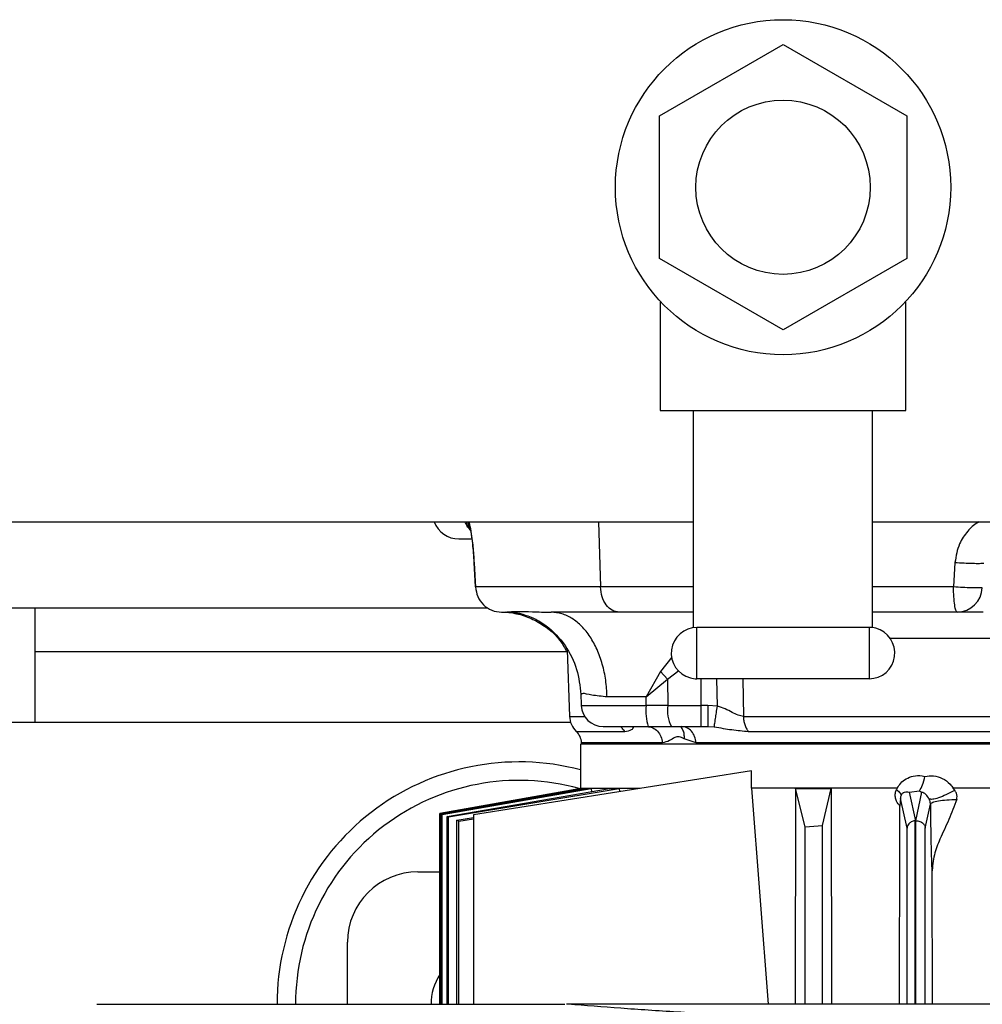
# Model space of a CAD drawing. Units: inches. Extents: x 0.4 to 10.6, y 0.4 to 8.1.
# Drawn here: x 7.6 to 7.8, y 6.1 to 6.3 of the extents above; entities that cross this region are included whole.
import ezdxf

# ---------------------------------------------------------------- set-up
doc = ezdxf.new("R2010")
doc.units = ezdxf.units.IN
doc.header["$MEASUREMENT"] = 0

msp = doc.modelspace()

# ---------------------------------------------------------------- linework, layer by layer
at = {"color": 7, "linetype": 'Continuous', "lineweight": 25}
for p, q in [((7.703393056526441, 6.268018989590193), (7.725520252985495, 6.280794132422173)), ((7.725520252985495, 6.280794132422173), (7.747647449444537, 6.268018989590214)), ((7.703393056526428, 6.242468703926182), (7.703393056526441, 6.268018989590193)), ((7.747647449444537, 6.268018989590214), (7.747647449444526, 6.242468703926236)), ((7.725520252985437, 6.229693561094179), (7.703393056526428, 6.242468703926182)), ((7.747647449444526, 6.242468703926236), (7.725520252985437, 6.229693561094179)), ((7.703520252985326, 6.234668315445297), (7.703520252985326, 6.215243846758056)), ((7.74752025298564, 6.215243846758056), (7.74752025298564, 6.234668315445297)), ((7.703520252985326, 6.215243846758056), (7.709520252985484, 6.215243846758056)), ((7.709520252985484, 6.215243846758056), (7.741520252985484, 6.215243846758056)), ((7.709520252985484, 6.176404548458319), (7.709520252985484, 6.215243846758056)), ((7.741520252985484, 6.176404548458319), (7.741520252985484, 6.215243846758056)), ((7.741520252985484, 6.215243846758056), (7.74752025298564, 6.215243846758056)), ((7.519590894482143, 6.195322586915697), (7.709520252985484, 6.195322586915697)), ((7.741520252985484, 6.195322586915697), (7.977488756922492, 6.195322586915697)), ((7.67023045616941, 6.188003167981297), (7.6704605894748, 6.183611064328367)), ((7.670484061071311, 6.183677203983017), (7.670253080724853, 6.188069125623662)), ((7.756290135816507, 6.18806912307445), (7.756029246319972, 6.183677203982135)), ((7.670503561474863, 6.183639210570575), (7.670516444518539, 6.183614166713582)), ((7.58615014163876, 6.179914775892073), (7.591661952662382, 6.179914775892073)), ((7.591661952662382, 6.172040760144041), (7.591661952662382, 6.179914775892073)), ((7.675156122098869, 6.179158870380261), (7.675914882468632, 6.179158870380261)), ((7.678674830745413, 6.178870189878714), (7.675914882369352, 6.179158870380261)), ((7.76134422649572, 6.179158870380261), (7.756698989977295, 6.179158870380261)), ((7.71012025298542, 6.167243846757891), (7.71012025298542, 6.176443846757906)), ((7.740920252985545, 6.176443846757906), (7.71012025298542, 6.176443846757906)), ((7.740920252985545, 6.176443846757906), (7.740920252985545, 6.167243846757891)), ((7.686820902066967, 6.172040760144041), (7.591661952662382, 6.172040760144041)), ((7.591661952662382, 6.159442334947191), (7.591661952662382, 6.172040760144041)), ((7.686864028264487, 6.172446335406465), (7.687301567983174, 6.160513977036542)), ((7.703569982446422, 6.168559969696865), (7.701011043143283, 6.163987905163049)), ((7.704853832883812, 6.167142630147906), (7.703569969854343, 6.168559965225583)), ((7.701011043143277, 6.163987905163047), (7.704853829821808, 6.167142629476813)), ((7.704853829823905, 6.167142629478464), (7.70488243954508, 6.162479170739676)), ((7.740920252985545, 6.167243846757891), (7.71012025298542, 6.167243846757891)), ((7.689330589040703, 6.164610273675409), (7.689408733037899, 6.162479170739676)), ((7.689438657435034, 6.164409172901831), (7.689412478053432, 6.164392245932962)), ((7.701011043143283, 6.163987905163049), (7.694035937632627, 6.163987905163049)), ((7.701016096543014, 6.162479170739676), (7.701011043143288, 6.163987905163049)), ((7.70488243954508, 6.162479170739676), (7.701016096543007, 6.162479170739676)), ((7.704882439545087, 6.162479170739678), (7.710842350135405, 6.162479170739678)), ((7.71208873076816, 6.162479170962847), (7.710842350135405, 6.162479170962847)), ((7.710842350135405, 6.158686429435378), (7.710842350135405, 6.16247917073968)), ((7.713765312612413, 6.162357302397225), (7.712088732022648, 6.162479170962849)), ((7.503710092316057, 6.159442334947191), (7.591661952662382, 6.159442334947191)), ((7.701375476734775, 6.158686429435378), (7.70554068566139, 6.158686429435378)), ((7.70554068566139, 6.158686429435378), (7.710842350135405, 6.158686429435378)), ((7.710842350135405, 6.158686429435378), (7.71208873076816, 6.158686429435378)), ((7.712088730806901, 6.158686429435378), (7.713201146973842, 6.158632265727425)), ((7.709950795123884, 6.155772976703566), (7.707850292112895, 6.156487122079946)), ((7.689299780544538, 6.15550532806434), (7.689299780544538, 6.147631312315911)), ((7.783312864392293, 6.15550532806434), (7.689299780544538, 6.15550532806434)), ((7.689478554428532, 6.155773527847269), (7.689498720546036, 6.155505327073173)), ((7.719847400151152, 6.150780672445789), (7.670134375542964, 6.142906902867504)), ((7.71984740002122, 6.147631312316124), (7.719847400151152, 6.150780672445789)), ((7.689302714871057, 6.14757629366065), (7.664102930150837, 6.143132891706549)), ((7.66410555483001, 6.143131794526727), (7.689328945278953, 6.147576293660805)), ((7.664399323977733, 6.143009298168064), (7.690397073771095, 6.147576293660837)), ((7.664521463636461, 6.142958545612662), (7.691202614798391, 6.147576293660803)), ((7.665404098591174, 6.142594817144439), (7.694453421306696, 6.147576293660805)), ((7.665648930821031, 6.142494847811006), (7.696213131245288, 6.147576293660762)), ((7.689299780544539, 6.147631312316308), (7.689302714872841, 6.14757629366065)), ((7.689299780544587, 6.147631312315991), (7.699963122864742, 6.147631312316308)), ((7.689302714872821, 6.147576293660868), (7.689328945278953, 6.147576293660805)), ((7.689328945278953, 6.147576293660805), (7.68933886971021, 6.147390400142554)), ((7.690397073771095, 6.147576293660837), (7.691202614798391, 6.147576293660803)), ((7.691202614798391, 6.147576293660803), (7.691232779500082, 6.147024007065886)), ((7.694453421306696, 6.147576293660805), (7.696213131245288, 6.147576293660762)), ((7.696213131245288, 6.147576293660762), (7.696243895562271, 6.147042244582315)), ((7.745965225273966, 6.147631312316306), (7.71984740002122, 6.147631312316124)), ((7.71984740002122, 6.147631312316124), (7.722844786011407, 6.108955654950339)), ((7.72776767354499, 6.147576293660805), (7.727666908386909, 6.108955654950339)), ((7.729457260859483, 6.140755927782966), (7.72776767354499, 6.147576293660805)), ((7.72776767354499, 6.147576293660805), (7.734129573839236, 6.147576293660808)), ((7.732606867123769, 6.140945039637575), (7.734129573839236, 6.147576293660808)), ((7.734129573839236, 6.147576293660808), (7.73421862185708, 6.108955654950339)), ((7.745965243400358, 6.147631297343223), (7.745836275384155, 6.14740070283046)), ((7.748071372478869, 6.146942927369056), (7.749923841872129, 6.14718814448986)), ((7.749923809132002, 6.147188159761496), (7.750324590331194, 6.146942928190622)), ((7.783720141068912, 6.147631312316138), (7.755979002333354, 6.147631306807292)), ((7.756255170370898, 6.14727366675624), (7.755979002333354, 6.147631306807292)), ((7.746529671471211, 6.145815752919961), (7.746451469057992, 6.14444060356908)), ((7.7477172296475, 6.140486219863253), (7.746529671471211, 6.145815752919961)), ((7.748071372465443, 6.146942927369037), (7.749235392401065, 6.141823491513678)), ((7.750324598662568, 6.146942927585362), (7.749251836427741, 6.141824304390355)), ((7.746441934617438, 6.140108929938527), (7.746451470543247, 6.144440598213782)), ((7.750973499647295, 6.14049133374404), (7.751896803802464, 6.144813432472387)), ((7.664102930150837, 6.143132891706549), (7.664102930150837, 6.108955654950339)), ((7.664105554830017, 6.108955654950339), (7.66410555483001, 6.143131794526727)), ((7.664521463636461, 6.142958545612662), (7.664399323977733, 6.143009298168064)), ((7.664399323977733, 6.108955654950339), (7.664399323977733, 6.143009298168064)), ((7.664521463651659, 6.108955654950339), (7.664521463636461, 6.142958545612662)), ((7.665648930821031, 6.142494847811006), (7.665404098591174, 6.142594817144439)), ((7.665404098591302, 6.108955654950339), (7.665404098591174, 6.142594817144439)), ((7.665648930828477, 6.108955654950339), (7.665648930821031, 6.142494847811006)), ((7.667124444289589, 6.141900523869603), (7.670134375542964, 6.142393129124119)), ((7.667493087518935, 6.141754151106449), (7.667124444289589, 6.141900523869603)), ((7.667124444289878, 6.108955654950339), (7.667124444289589, 6.141900523869603)), ((7.667493087518935, 6.141754151106449), (7.670134375542964, 6.142165344690081)), ((7.670134375542964, 6.142906902867504), (7.670134375542964, 6.108955654950339)), ((7.667493087526161, 6.108955654950339), (7.667493087518935, 6.141754151106449)), ((7.729457260859483, 6.140755927782966), (7.732606867123769, 6.140945039637575)), ((7.729457260859488, 6.10895565495034), (7.729457260859483, 6.140755927782966)), ((7.732606867133454, 6.10895565495034), (7.732606867123769, 6.140945039637575)), ((7.749216158058258, 6.14182245753065), (7.749107229682696, 6.141812193588809)), ((7.749235392619101, 6.141823491351759), (7.749216158058808, 6.141822457530695)), ((7.749251836428112, 6.141824304390394), (7.749235392616701, 6.141823491401711)), ((7.746372984149747, 6.108955654950339), (7.746441934617438, 6.140108929938527)), ((7.660165889670255, 6.132670681403883), (7.664102930150837, 6.132670681403883)), ((7.752155797527518, 6.132595358610023), (7.752204522152733, 6.108955654950339)), ((7.647567464473405, 6.108955654950337), (7.647567464473405, 6.120072256207032)), ((7.60268206237446, 6.108955654950339), (7.686463091308523, 6.108955654950339)), ((7.687077926084089, 6.10895565495034), (7.686738697607736, 6.108955654950339)), ((8.01213448009572, 6.108955654940772), (7.687077926280287, 6.10895565495034))]:
    msp.add_line(p, q, dxfattribs=at)
at = {"color": 1, "linetype": 'Continuous', "lineweight": 25}
for p, q in [((7.692498181375842, 6.195322586915696), (7.692857708679656, 6.183677203983237)), ((7.670253080724853, 6.188069125623662), (7.670293140634554, 6.188006574106354)), ((7.670484018004307, 6.18367720189421), (7.670503561474863, 6.183639210570575)), ((7.591661952662382, 6.179914775892073), (7.672693133119291, 6.179914775892073)), ((7.763122512755539, 6.174455871162924), (7.744706719479217, 6.174455871162924)), ((7.70561897366567, 6.171124461699062), (7.703569982446422, 6.168559969696865)), ((7.70485382983088, 6.167142629473608), (7.706852026011815, 6.16872959436487)), ((7.710842350135405, 6.162479170739678), (7.710842350135405, 6.167243846757886)), ((7.713765312612413, 6.162357302397225), (7.713687085962217, 6.167243846757886)), ((7.718303747738886, 6.167243846757886), (7.71841522892943, 6.160513977036544)), ((7.689408733037899, 6.162479170739676), (7.701016096543014, 6.162479170739676)), ((7.687301567983189, 6.160513977036542), (7.69001891142546, 6.160513977036542)), ((7.71841522892943, 6.160513977036545), (7.783053796342014, 6.160513977036545)), ((7.591661952662382, 6.159442334947191), (7.687491389425365, 6.159442334947191)), ((7.688514778160614, 6.157813010011778), (7.697180106956628, 6.157813010011778)), ((7.719305698138221, 6.157813010011774), (7.783193501532947, 6.157813010011766)), ((7.783299020490334, 6.155772976835538), (7.709950795129929, 6.155772976606406)), ((7.747717229647501, 6.10895565495034), (7.7477172296475, 6.140486219863253)), ((7.749107229327596, 6.141812196361521), (7.749107229350694, 6.10895565495034)), ((7.74921617504044, 6.141822163208764), (7.74921617504044, 6.10895565495034)), ((7.750973499647295, 6.10895565495034), (7.750973499647295, 6.14049133374404))]:
    msp.add_line(p, q, dxfattribs=at)
at = {"color": 7, "linetype": 'Continuous', "lineweight": 25}
for radius in [0.03000000000015657, 0.01560000000006312]:
    msp.add_circle((7.725520252985484, 6.255243846758214), radius, dxfattribs=at)
for centre, radius, start, end in [((7.66750937694769, 6.1970013900653), 0.00472440944882049, 200.8146922701879, 270.0000000000008), ((7.75659172358537, 6.183751172416703), 0.004593554622811954, 271.3380640346963, 357.4337312350303), ((7.71012025298542, 6.171843846757898), 0.004600000000015795, 90, 254.9999999999747), ((7.740920252985545, 6.171843846757898), 0.004600000000015795, 74.99999999997387, 90), ((7.740920252985545, 6.171843846757898), 0.004600000000015795, 270.0000000000008, 74.99999999997387), ((7.71012025298542, 6.171843846757898), 0.004600000000015795, 254.9999999999747, 270.0000000000008), ((7.693343096792931, 6.162623437309395), 0.003937007874016629, 182.1000000001186, 270.0000000000008), ((7.711536455848354, 6.161562627550874), 0.0105602089063566, 175.0209118265339, 195.8048596085597), ((7.710978317510506, 6.161583645644255), 0.006161306832780647, 171.6426485631486, 208.0490682267133), ((7.691235931738239, 6.160658243606244), 0.003937007874031519, 182.0999999998637, 226.2769654572657), ((7.686337855298554, 6.155536823136166), 0.003149606299217137, 4.272322653197455, 46.27696545820226), ((7.678276125890727, 6.10904863415979), 0.04330708661417249, 75.25330251652433, 180.12301267052), ((7.678276125890727, 6.10904863415979), 0.03999999999999945, 74.362592468088, 180.1331830270394), ((7.660165889670255, 6.120072256207032), 0.01259842519685073, 90, 180), ((7.671976913292303, 6.109048634159788), 0.009448818897638989, 146.4423325511745, 180.5638167395099)]:
    msp.add_arc(centre, radius, start, end, dxfattribs=at)
at = {"color": 1, "linetype": 'Continuous', "lineweight": 25}
for points, knots in [([(7.669579611315087, 6.193864061013985), (7.669274342032813, 6.194209080924082), (7.668883904746023, 6.194650358987122), (7.668691772528828, 6.195202209131209), (7.668649861783888, 6.195322586915695)], [0, 0, 0, 0, 0.781865084615263, 1, 1, 1, 1]), ([(7.668786962110802, 6.195322586915695), (7.668854039011513, 6.195094621192142), (7.669000454871541, 6.194597016247412), (7.66935715922308, 6.194224202431038), (7.669550448065078, 6.194022184287618)], [0, 0, 0, 0, 0.4581259209075358, 1, 1, 1, 1]), ([(7.669077706222823, 6.195322586915695), (7.669086820352907, 6.19524284445911), (7.669118754460496, 6.194963442677032), (7.669283951592862, 6.194739580819339), (7.669402000761255, 6.194579610087663)], [0, 0, 0, 0, 0.285404251870617, 1, 1, 1, 1]), ([(7.669371213580174, 6.194719974488139), (7.669364124878853, 6.194732544487427), (7.669263178631096, 6.19491154684697), (7.669259805625824, 6.195124545535149), (7.669256669481529, 6.195322586915695)], [0, 0, 0, 0, 0.07022253404982631, 1, 1, 1, 1]), ([(7.670253080324779, 6.188069125615175), (7.670175970932924, 6.189209667647257), (7.670037369336936, 6.19125975444129), (7.669711111200271, 6.193597336764676), (7.669481912209813, 6.194881390722754), (7.669366623490245, 6.195271804282679), (7.669351627431354, 6.195322586915695)], [0, 0, 0, 0, 0.3888208214327245, 0.6988926395010884, 0.9608337769070711, 0.9999999999999999, 0.9999999999999999, 0.9999999999999999, 0.9999999999999999]), ([(7.760614891449887, 6.195322586915696), (7.760512237776879, 6.195271562448812), (7.759726394792866, 6.194880955682013), (7.758437808360413, 6.193597037140967), (7.756811988502196, 6.191259770634097), (7.756476701592489, 6.189209801411846), (7.756290135612195, 6.188069123066082)], [0, 0, 0, 0, 0.03934054939414394, 0.3011630643388788, 0.6111414010138925, 0.9999999999999999, 0.9999999999999999, 0.9999999999999999, 0.9999999999999999]), ([(7.709520252985484, 6.18367720839421), (7.707946919243921, 6.183677207119071), (7.704022655921156, 6.183677203938574), (7.698268466501493, 6.183677207248154), (7.694591779763888, 6.183677205031212), (7.692857708564853, 6.183677203985615)], [0, 0, 0, 0, 0.2612289630711117, 0.6515662961664471, 1, 1, 1, 1]), ([(7.756029252709893, 6.183677204437174), (7.751953350971389, 6.183677206624481), (7.747089980353151, 6.183677209234379), (7.742296418539683, 6.183677208357098), (7.741520252985484, 6.183677208215051)], [0, 0, 0, 0, 0.8380816636141543, 1, 1, 1, 1]), ([(7.675914709963127, 6.179158870380261), (7.676851554174737, 6.179157055293192), (7.677788905773182, 6.179155239223087), (7.678675636440119, 6.178869881033982), (7.678676116425929, 6.178869726570078)], [0, 0, 0, 0, 0.9994587016923185, 1, 1, 1, 1]), ([(7.694035937711453, 6.163987905163047), (7.693063382780582, 6.164087777657641), (7.691148652876277, 6.164284402903108), (7.689559011812814, 6.164725351682031), (7.68947592601396, 6.164507079883217), (7.689438657435034, 6.164409172901831)], [0, 0, 0, 0, 0.3627430447841303, 0.7141549884533716, 1, 1, 1, 1]), ([(7.697180106956628, 6.157813010011778), (7.697014942982533, 6.157994699200396), (7.696774628710747, 6.158259057728293), (7.696614484234912, 6.158584620503031), (7.696564404375138, 6.158686429435378)], [0, 0, 0, 0, 0.6872832515044116, 0.9999999999999999, 0.9999999999999999, 0.9999999999999999, 0.9999999999999999]), ([(7.707850291899184, 6.156487122079946), (7.707858446687879, 6.156762532957707), (7.707874756331367, 6.157313356945619), (7.707633882526922, 6.158038043111021), (7.707376524546446, 6.158510143090306), (7.707163909938971, 6.158666321567018), (7.70713653595871, 6.158686429435378)], [0, 0, 0, 0, 0.3176829434767431, 0.6353684619852742, 0.9530539475036119, 1, 1, 1, 1]), ([(7.703927535294405, 6.155772976606555), (7.701724823561122, 6.155772977758032), (7.697319400089571, 6.155772980060985), (7.692892644728682, 6.155772983515415), (7.690007299097053, 6.155772986969743), (7.689654878173957, 6.155772989272595), (7.689478675417396, 6.155772990423972)], [0, 0, 0, 0, 0.2500054649292678, 0.5000109304242722, 0.7500163964850151, 1, 1, 1, 1])]:
    msp.add_open_spline(points, degree=3, knots=knots, dxfattribs=at)
at = {"color": 7, "linetype": 'Continuous', "lineweight": 25}
for points, knots in [([(7.669364116206824, 6.194718930129246), (7.669422015744002, 6.194529024727954), (7.669545286526264, 6.194124707379064), (7.669791737425773, 6.192786389214889), (7.670051867428094, 6.190778907095861), (7.670166097680793, 6.188998980375242), (7.670229990484004, 6.188003407792644)], [0, 0, 0, 0, 0.1922006436119543, 0.4092040255395992, 0.6695480396646561, 1, 1, 1, 1]), ([(7.667509376953612, 6.192276980616481), (7.667608572519997, 6.192276980616481), (7.66780137899856, 6.192276980616481), (7.669171439737419, 6.192276980616481), (7.669836628150484, 6.192276980616481)], [0, 0, 0, 0, 0.514482537746839, 1, 1, 1, 1]), ([(7.669836628150484, 6.192276980616481), (7.669901333247444, 6.191800593247328), (7.670070608286815, 6.190554315991665), (7.670170630386791, 6.188948395397689), (7.670232419208541, 6.187956335229518)], [0, 0, 0, 0, 0.382248305493685, 1, 1, 1, 1]), ([(7.756290135756723, 6.188069123056445), (7.756841460178959, 6.188035880483294), (7.757944126643592, 6.187969394274567), (7.759490384043104, 6.187913934477156), (7.760764831682224, 6.187897207488723), (7.761212856467683, 6.187924007244503), (7.761436865298554, 6.187937406909332)], [0, 0, 0, 0, 0.2499959853605921, 0.4999999605162637, 0.7500039553271413, 1, 1, 1, 1]), ([(7.692857708679656, 6.183677203983253), (7.691334471704997, 6.18367720259159), (7.688131129786613, 6.183677199664947), (7.684438896826114, 6.183677229101731), (7.681110530912829, 6.183677199901614), (7.677914428232772, 6.183677206077419), (7.674982269135683, 6.183677221154353), (7.672382739841501, 6.183677206330573), (7.6711204868066, 6.183677203381322), (7.670484018004381, 6.183677201894214)], [0, 0, 0, 0, 0.1026594481930107, 0.2158911050517862, 0.3369934346915898, 0.4634668550398653, 0.638130424519887, 0.817533656963671, 1, 1, 1, 1]), ([(7.670484018004307, 6.18367720189421), (7.670574978145904, 6.183083833599013), (7.6707569879946, 6.181896512738096), (7.671834191083274, 6.180412478207545), (7.67335064243268, 6.17936491873202), (7.674551723223098, 6.179227846658481), (7.675156122098869, 6.179158870276703)], [0, 0, 0, 0, 0.2479254952965907, 0.4960951147901072, 0.7464287593758953, 1, 1, 1, 1]), ([(7.696195191066742, 6.179158870380261), (7.695769608797423, 6.179225919628113), (7.694918445565651, 6.179360017917927), (7.693834134012007, 6.18039527427943), (7.693055496949852, 6.181882105633949), (7.692923638170541, 6.18307883725433), (7.692857708679656, 6.183677203983253)], [0, 0, 0, 0, 0.2500003838475231, 0.5000000000003995, 0.7499996161493832, 1, 1, 1, 1]), ([(7.756698989977295, 6.179158870326786), (7.756613587464984, 6.179225921460507), (7.756442786308702, 6.179360020690845), (7.75622519786731, 6.180395280931772), (7.7560689442415, 6.18188209091554), (7.756042483424124, 6.183078824045911), (7.756029252709729, 6.183677204437172)], [0, 0, 0, 0, 0.2500055090826834, 0.4999996940671285, 0.7499940704390209, 1, 1, 1, 1]), ([(7.675914882468632, 6.179158870380261), (7.676070765414062, 6.179187359178304), (7.676380419729971, 6.179243950867953), (7.678085702524802, 6.179332411915694), (7.680473993359515, 6.179231542739362), (7.682865592523171, 6.179182835889715), (7.684042344720917, 6.179158870380261)], [0, 0, 0, 0, 0.2571834596954163, 0.5108831377036077, 0.7593370363191333, 1, 1, 1, 1]), ([(7.676124140440231, 6.179189767616473), (7.677038527530906, 6.179041645866547), (7.678843722569796, 6.178749221956751), (7.68216693170108, 6.17726070013656), (7.68518012514222, 6.175122060746951), (7.686439791266756, 6.172756468002162), (7.686820902066967, 6.172040760144041)], [0, 0, 0, 0, 0.2146791020088107, 0.4238223109797963, 0.825677982563117, 1, 1, 1, 1]), ([(7.696195181177609, 6.179158870380261), (7.695021764252941, 6.179158870380261), (7.69248947337657, 6.179158870380261), (7.689452968872187, 6.179158870380261), (7.686528600483991, 6.179158870380261), (7.684900560708817, 6.179158870380261), (7.684042344754459, 6.179158870380261)], [0, 0, 0, 0, 0.2090945819601277, 0.4512362921184131, 0.7107209685791278, 1, 1, 1, 1]), ([(7.709520252985484, 6.179158870380261), (7.708664689614087, 6.179158870380261), (7.705644744280781, 6.179158870380261), (7.701015328036486, 6.179158870380261), (7.69770661680085, 6.179158870380261), (7.696195181177609, 6.179158870380261)], [0, 0, 0, 0, 0.1767655498912846, 0.6239424399532986, 0.9999999999999999, 0.9999999999999999, 0.9999999999999999, 0.9999999999999999]), ([(7.756698989977295, 6.179158870380261), (7.753645997731495, 6.179158870380261), (7.748563521083979, 6.179158870380261), (7.743530135019996, 6.179158870380261), (7.741520252985484, 6.179158870380261)], [0, 0, 0, 0, 0.6006898717955144, 1, 1, 1, 1]), ([(7.678674834900649, 6.178870193578702), (7.679455578133212, 6.178625193339641), (7.680978078110597, 6.178147426971811), (7.683771018523597, 6.176418086367997), (7.686603054508874, 6.173466507033411), (7.688814468872356, 6.169094813627114), (7.689168342008557, 6.16594511882479), (7.689339208275999, 6.16442430094008)], [0, 0, 0, 0, 0.1461787443936584, 0.2850580392516861, 0.5427053575796185, 0.7791970605337608, 1, 1, 1, 1]), ([(7.713201146973672, 6.15863226572719), (7.713221311912005, 6.158751236043519), (7.713261643115132, 6.158989184502101), (7.71341292632307, 6.159981561790022), (7.713587079711424, 6.161145939479936), (7.713705901598442, 6.161953514440972), (7.713765312611941, 6.162357302397174)], [0, 0, 0, 0, 0.2796825781968381, 0.5593835540529464, 0.779691517491324, 1, 1, 1, 1]), ([(7.718415228929421, 6.160513977036544), (7.718107940840497, 6.160557923391123), (7.717474879553183, 6.160648459721052), (7.716377321801733, 6.161227940504697), (7.715172986949844, 6.161886467591018), (7.714243256610209, 6.162197441082863), (7.713765312611941, 6.162357302397174)], [0, 0, 0, 0, 0.2285642131699941, 0.4708778512368611, 0.7279955869225334, 1, 1, 1, 1]), ([(7.69338794946464, 6.158686429435378), (7.693406773405449, 6.158686429435378), (7.693447985238585, 6.158686429435378), (7.694188609623867, 6.158686429435378), (7.695422445263618, 6.158686429435378), (7.697128159524714, 6.158686429435378), (7.699159376682449, 6.158686429435378), (7.700644905004589, 6.158686429435378), (7.701375476734775, 6.158686429435378)], [0, 0, 0, 0, 0.1423275142467332, 0.3116020087284178, 0.4808765032107236, 0.655801004364196, 0.830725505517671, 1, 1, 1, 1]), ([(7.697180107177722, 6.157813009783202), (7.697654518273075, 6.157898597729068), (7.69856263311036, 6.15806242965521), (7.698714648000853, 6.158444569347766), (7.698787248319809, 6.158627074255513)], [0, 0, 0, 0, 0.5224131088653309, 1, 1, 1, 1]), ([(7.713201146973723, 6.158632265727532), (7.7142809680445, 6.158449814106729), (7.716544340607241, 6.158067384087786), (7.71835754588023, 6.157900353049325), (7.719305698138241, 6.157813010011759)], [0, 0, 0, 0, 0.4770849874889279, 1, 1, 1, 1]), ([(7.707850292112895, 6.156487122079946), (7.707687929942955, 6.156572707865998), (7.7073850633093, 6.156732357610267), (7.706806802314669, 6.15692334661448), (7.706054308561353, 6.156756438954345), (7.705109517238288, 6.156018710632768), (7.704356976924029, 6.155862257514117), (7.703927535294405, 6.155772976606555)], [0, 0, 0, 0, 0.1152536804194556, 0.2149915477098605, 0.408783185369402, 0.6626185899585879, 0.9999999999999999, 0.9999999999999999, 0.9999999999999999, 0.9999999999999999]), ([(7.689478675417396, 6.155772990423972), (7.689478648555171, 6.155772990424072), (7.689171451186838, 6.155772991575676), (7.690348413817587, 6.155772993878689), (7.691865226521267, 6.155772996403818), (7.693723627420831, 6.155772997777454), (7.694024189993358, 6.155772997999616)], [0, 0, 0, 0, 3.9876703920655e-05, 0.4560314218896788, 0.9120229681072997, 1, 1, 1, 1]), ([(7.745965245679118, 6.147631298668519), (7.746156871774041, 6.147948821431872), (7.746570560866557, 6.148634300640104), (7.747565192330243, 6.149398099547152), (7.748873534563461, 6.149894143382778), (7.750047898880104, 6.149940550396084), (7.750738220903923, 6.149799213766221), (7.750903265653769, 6.149765422480538)], [0, 0, 0, 0, 0.1798510117239274, 0.3882686325038709, 0.6296873021354055, 0.9114642667118362, 1, 1, 1, 1]), ([(7.749924148482595, 6.147188297861343), (7.750128941408708, 6.147504698085265), (7.750557455872312, 6.148166742789701), (7.750784559820065, 6.149217113206666), (7.750903127683411, 6.149765497227692)], [0, 0, 0, 0, 0.4779136843820809, 1, 1, 1, 1]), ([(7.750903280119814, 6.149765498340479), (7.751426051186044, 6.149840702122086), (7.752478370282323, 6.149992084592562), (7.754070360756272, 6.149468522849356), (7.755258433880968, 6.148611614624103), (7.755797498533172, 6.147878236288467), (7.755979002333354, 6.147631306807292)], [0, 0, 0, 0, 0.2766965143460444, 0.5569799951241513, 0.8508345629551465, 1, 1, 1, 1]), ([(7.746451459966542, 6.144440609784234), (7.746223182964543, 6.144716327776342), (7.74584255661479, 6.145176056667021), (7.745580940478494, 6.146017022938348), (7.745571217494381, 6.146766555928077), (7.745750504217204, 6.147195486926741), (7.745836280000232, 6.147400699514131)], [0, 0, 0, 0, 0.338436657119133, 0.5643052444750718, 0.7915514421369739, 1, 1, 1, 1]), ([(7.74583627822058, 6.147400699913081), (7.74607367861508, 6.147199169144584), (7.746548479130506, 6.146796107839832), (7.746616672066135, 6.14652012916473), (7.746650768514303, 6.146382139906686)], [0, 0, 0, 0, 0.5000002880934451, 1, 1, 1, 1]), ([(7.756255169995246, 6.147273667265665), (7.755745930605399, 6.146998574245876), (7.754727428803699, 6.146448375769724), (7.753321100129626, 6.145883337388794), (7.752198471521453, 6.145585022254271), (7.751856353926843, 6.145670726101204), (7.751685298721873, 6.145713577124755)], [0, 0, 0, 0, 0.2499943001651307, 0.4999999022245438, 0.750005201261779, 1, 1, 1, 1]), ([(7.756610006607037, 6.145634206267366), (7.756640128368567, 6.145818783614927), (7.75670009034083, 6.146186213049069), (7.756566891590021, 6.146769855324975), (7.756362946813089, 6.147099473473041), (7.756255168903119, 6.147273665504928)], [0, 0, 0, 0, 0.3224853803934344, 0.6419564610887913, 1, 1, 1, 1]), ([(7.746650768449894, 6.146382139959001), (7.74661612433804, 6.146295140097462), (7.746547645102511, 6.146123171942102), (7.746535956735974, 6.145917416054865), (7.74653018159371, 6.145815753472944)], [0, 0, 0, 0, 0.5059068137164967, 1, 1, 1, 1]), ([(7.746650768514303, 6.146382139906686), (7.746689863721843, 6.146452925534246), (7.746773964995588, 6.146605198966597), (7.74698686757322, 6.146809319203238), (7.747427201994013, 6.147032081970138), (7.747807283341889, 6.1469793986382), (7.748071383834726, 6.146942791490791)], [0, 0, 0, 0, 0.09181160622478897, 0.1975043365636835, 0.4423838438875922, 1, 1, 1, 1]), ([(7.751685300030996, 6.145713577392875), (7.751498489026176, 6.146019488219483), (7.751112905544956, 6.146650897282239), (7.750592741243609, 6.146843587372042), (7.750324590891353, 6.146942921208146)], [0, 0, 0, 0, 0.4844891286045279, 1, 1, 1, 1]), ([(7.751896803802806, 6.144813432473804), (7.751895736578756, 6.144852033804185), (7.75189357835479, 6.144930096434244), (7.751875588656156, 6.145093899697962), (7.75181587861883, 6.145393562112868), (7.751738997226979, 6.145581976987128), (7.751685298423909, 6.145713577794356)], [0, 0, 0, 0, 0.1076080021578063, 0.2176133200858587, 0.4535318984488618, 0.9999999999999999, 0.9999999999999999, 0.9999999999999999, 0.9999999999999999]), ([(7.751896803802806, 6.144813432473804), (7.751985376029537, 6.144918563528928), (7.752162524934632, 6.145128830923057), (7.753260830314995, 6.145396061768506), (7.754796191160986, 6.145587429970575), (7.756005419424631, 6.145618614959316), (7.756610004844345, 6.145634206713225)], [0, 0, 0, 0, 0.2499936782299694, 0.4999999211254714, 0.7500118326449511, 0.9999999999999999, 0.9999999999999999, 0.9999999999999999, 0.9999999999999999]), ([(7.756610004859832, 6.145634206851122), (7.756153550738221, 6.144418279290574), (7.755244622784646, 6.141997027083672), (7.753675127869587, 6.138826829118483), (7.752475781616227, 6.135714885117471), (7.752263654934585, 6.133646861019741), (7.752155797527529, 6.132595358610013)], [0, 0, 0, 0, 0.2809688557590915, 0.5594876571185498, 0.776018185396311, 1, 1, 1, 1]), ([(7.751896803802464, 6.144813432472387), (7.751906515732951, 6.143623325114516), (7.751925933298354, 6.141243881862492), (7.751984231357108, 6.137964773159212), (7.752059685596941, 6.134997184383391), (7.752123779845688, 6.133395476691703), (7.752155797527577, 6.132595358610025)], [0, 0, 0, 0, 0.2503694634399827, 0.5005766297938516, 0.7505177311759126, 1, 1, 1, 1]), ([(7.74910722932759, 6.141812196361521), (7.748996017422936, 6.1417914694806), (7.748764924790015, 6.141748400085292), (7.748377941881305, 6.141574867301942), (7.748023383092754, 6.141284949523111), (7.747775265892418, 6.140892457055156), (7.747736461491633, 6.140620837297005), (7.747717229647501, 6.140486219863253)], [0, 0, 0, 0, 0.1305594726296479, 0.2712958866841913, 0.5225191172271034, 0.7633557604858482, 0.9999999999999999, 0.9999999999999999, 0.9999999999999999, 0.9999999999999999]), ([(7.749251836428319, 6.141824304389867), (7.749386115771286, 6.141822432280218), (7.749658101012598, 6.141818640288216), (7.750026568854695, 6.141709236804506), (7.750335987008759, 6.141549415064608), (7.750646861351775, 6.141299821297893), (7.750904685915302, 6.140939992434827), (7.750950747608628, 6.140639674773816), (7.750973499647246, 6.14049133374404)], [0, 0, 0, 0, 0.1351212400859696, 0.2736905191746912, 0.3975384865905036, 0.5296789700026513, 0.7676863036308306, 0.9999999999999999, 0.9999999999999999, 0.9999999999999999, 0.9999999999999999]), ([(7.728378496410372, 6.106310231415536), (7.724609078676581, 6.106512030914359), (7.716960120439529, 6.106921525443157), (7.706354259092742, 6.107566912779958), (7.696200419772027, 6.108244845234533), (7.690146229808036, 6.108716577766772), (7.687077926084089, 6.10895565495034)], [0, 0, 0, 0, 0.2395043476424009, 0.4860057659003878, 0.7395043049598479, 1, 1, 1, 1])]:
    msp.add_open_spline(points, degree=3, knots=knots, dxfattribs=at)
for points in [[(7.761180669857174, 6.183545496739666), (7.76095650659841, 6.183532048247866), (7.760508180080881, 6.183505151264267), (7.759232732246811, 6.183521785739829), (7.757684444721153, 6.183577346656383), (7.756580983392555, 6.183643918722015), (7.756029252728255, 6.18367720475483)], [(7.694035937632627, 6.163987905163049), (7.693977040859434, 6.164991832588688), (7.69385924731305, 6.166999687439967), (7.693224471814207, 6.169874171779318), (7.692279362840831, 6.172513426226071), (7.691025216267414, 6.174817753584198), (7.689516949295086, 6.176706960945049), (7.687807464165452, 6.178097563850002), (7.685960075523294, 6.178991176260508), (7.684681588166637, 6.179102972340343), (7.684042344488308, 6.179158870380261)], [(7.71208873076816, 6.162479170962847), (7.71208873076816, 6.161977727991666), (7.71208873076816, 6.160974842049306), (7.71208873076816, 6.159725893744279), (7.71208873076816, 6.158855615244245), (7.71208873076816, 6.158742824705), (7.71208873076816, 6.158686429435378)], [(7.718415228929453, 6.160513977036546), (7.718432315784739, 6.160261597351398), (7.718466489495311, 6.159756837981102), (7.718652787826341, 6.159036401118692), (7.718924326413824, 6.158368129188645), (7.719178574230089, 6.157998049737398), (7.719305698138221, 6.157813010011774)], [(7.701182156892666, 6.158686429435378), (7.701525669599948, 6.158643586193184), (7.702212695014511, 6.158557899708795), (7.703094030051462, 6.157894655800743), (7.703738233083348, 6.156938966975633), (7.703864434657301, 6.156161640062916), (7.703927535444277, 6.155772976606559)], [(7.70995079512356, 6.155772976703045), (7.709891482444369, 6.156161640148251), (7.709772857085989, 6.156938967038662), (7.70916732734531, 6.157894655827663), (7.708338901303105, 6.158557899710229), (7.707693119939232, 6.158643586193661), (7.707370229257295, 6.158686429435378)]]:
    msp.add_open_spline(points, degree=3, dxfattribs=at)

doc.saveas('drawing.dxf')
